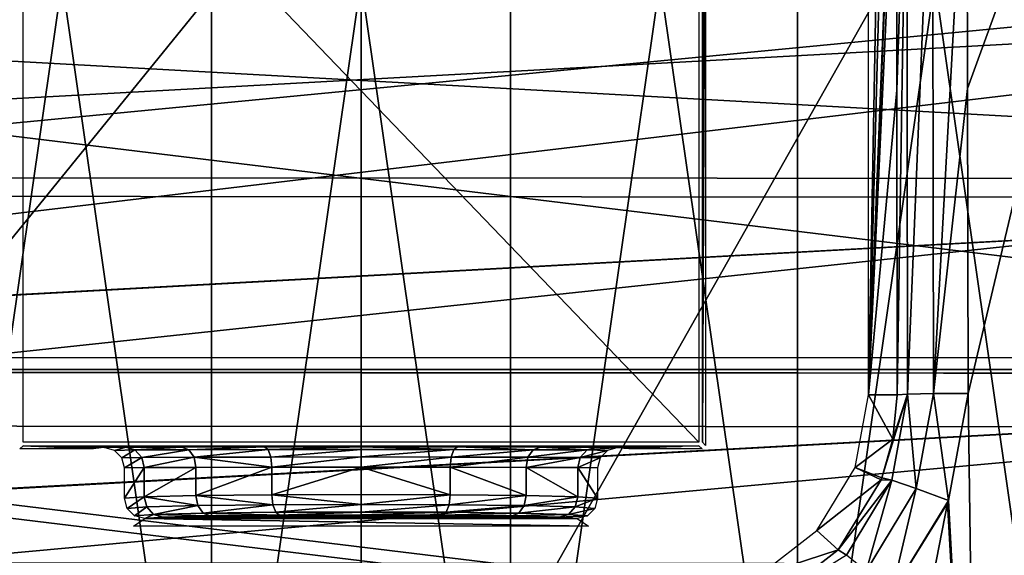
# Model space of a CAD drawing. Units: millimetres. Extents: x -70 to 70, y -88 to 71.
# Drawn here: x -5 to 10, y -8 to -1 of the extents above; entities that cross this region are included whole.
import ezdxf

# ---------------------------------------------------------------- set-up
doc = ezdxf.new("R2010")
doc.units = ezdxf.units.MM
doc.header["$LTSCALE"] = 65.185185
for name, color, linetype in [('129', 7, 'CONTINUOUS'), ('134', 7, 'CONTINUOUS'), ('135', 7, 'CONTINUOUS'), ('138', 7, 'CONTINUOUS'), ('145', 7, 'CONTINUOUS'), ('163', 7, 'CONTINUOUS'), ('171', 7, 'CONTINUOUS'), ('234', 7, 'CONTINUOUS'), ('242', 7, 'CONTINUOUS'), ('243', 7, 'CONTINUOUS'), ('260', 7, 'CONTINUOUS'), ('261', 7, 'CONTINUOUS'), ('276', 7, 'CONTINUOUS'), ('382', 7, 'CONTINUOUS'), ('383', 7, 'CONTINUOUS'), ('384', 7, 'CONTINUOUS'), ('385', 7, 'CONTINUOUS'), ('386', 7, 'CONTINUOUS'), ('387', 7, 'CONTINUOUS'), ('84', 7, 'CONTINUOUS'), ('85', 7, 'CONTINUOUS')]:
    doc.layers.add(name, color=color, linetype=linetype)

msp = doc.modelspace()

# ---------------------------------------------------------------- linework, layer by layer
at = {"layer": '129', "color": 253, "linetype": 'Continuous', "true_color": 0xa7a7a7}
for points in [[(23.7, 0, 112), (-23.7, 0, 112), (-23.036, -5.569, 112), (23.7, 0, 112)], [(23.036, -5.568, 112), (23.7, 0, 112), (-23.036, -5.569, 112), (23.036, -5.568, 112)], [(21.033, -10.922, 112), (23.036, -5.568, 112), (-23.036, -5.569, 112), (21.033, -10.922, 112)], [(-21.032, -10.923, 112), (21.033, -10.922, 112), (-23.036, -5.569, 112), (-21.032, -10.923, 112)]]:
    msp.add_3dface(points, dxfattribs=at)
at = {"layer": '134', "color": 253, "linetype": 'Continuous', "true_color": 0xa7a7a7}
for points in [[(-24, 0, 64.5), (24, 0, 64.5), (23.302, -5.744, 64.5), (-24, 0, 64.5)], [(-24, 0, 64.5), (23.302, -5.744, 64.5), (-23.302, -5.744, 64.5), (-24, 0, 64.5)], [(23.302, -5.744, 64.5), (21.251, -11.152, 64.5), (-23.302, -5.744, 64.5), (23.302, -5.744, 64.5)], [(21.251, -11.152, 64.5), (-21.251, -11.152, 64.5), (-23.302, -5.744, 64.5), (21.251, -11.152, 64.5)]]:
    msp.add_3dface(points, dxfattribs=at)
at = {"layer": '135', "linetype": 'Continuous'}
for points in [[(-2.213, 15.392, 124), (-6.457, 14.146, 124), (-2.213, -15.392, 124), (-2.213, 15.392, 124)], [(2.213, 15.392, 124), (-2.213, 15.392, 124), (2.213, -15.392, 124), (2.213, 15.392, 124)], [(2.213, -15.392, 124), (-2.213, 15.392, 124), (-2.213, -15.392, 124), (2.213, -15.392, 124)], [(6.457, 14.145, 124), (2.213, 15.392, 124), (6.457, -14.146, 124), (6.457, 14.145, 124)], [(6.457, -14.146, 124), (2.213, 15.392, 124), (2.213, -15.392, 124), (6.457, -14.146, 124)], [(-2.213, -15.392, 124), (-6.457, 14.146, 124), (-6.457, -14.145, 124), (-2.213, -15.392, 124)], [(10.178, 11.756, 124), (6.457, 14.145, 124), (10.178, -11.756, 124), (10.178, 11.756, 124)], [(10.178, -11.756, 124), (6.457, 14.145, 124), (6.457, -14.146, 124), (10.178, -11.756, 124)]]:
    msp.add_3dface(points, dxfattribs=at)
at = {"layer": '138', "linetype": 'Continuous'}
for points in [[(-2.213, 15.392, 123), (-6.457, -14.146, 123), (-6.458, 14.145, 123), (-2.213, 15.392, 123)], [(-2.212, -15.392, 123), (-6.457, -14.146, 123), (-2.213, 15.392, 123), (-2.212, -15.392, 123)], [(2.212, 15.392, 123), (-2.212, -15.392, 123), (-2.213, 15.392, 123), (2.212, 15.392, 123)], [(2.213, -15.392, 123), (-2.212, -15.392, 123), (2.212, 15.392, 123), (2.213, -15.392, 123)], [(6.457, 14.146, 123), (2.213, -15.392, 123), (2.212, 15.392, 123), (6.457, 14.146, 123)], [(6.458, -14.145, 123), (2.213, -15.392, 123), (6.457, 14.146, 123), (6.458, -14.145, 123)], [(10.178, 11.756, 123), (6.458, -14.145, 123), (6.457, 14.146, 123), (10.178, 11.756, 123)], [(10.179, -11.755, 123), (6.458, -14.145, 123), (10.178, 11.756, 123), (10.179, -11.755, 123)]]:
    msp.add_3dface(points, dxfattribs=at)
at = {"layer": '145', "color": 253, "linetype": 'Continuous', "true_color": 0xa7a7a7}
for points in [[(-16.322, -3.177, 122), (16.63, 0, 122), (-16.63, 0, 122), (-16.322, -3.177, 122)], [(16.317, -3.199, 122), (16.63, 0, 122), (-16.322, -3.177, 122), (16.317, -3.199, 122)], [(-15.275, -6.578, 122), (16.317, -3.199, 122), (-16.322, -3.177, 122), (-15.275, -6.578, 122)], [(15.269, -6.593, 122), (16.317, -3.199, 122), (-15.275, -6.578, 122), (15.269, -6.593, 122)], [(-13.824, -9.248, 122), (15.269, -6.593, 122), (-15.275, -6.578, 122), (-13.824, -9.248, 122)], [(13.825, -9.247, 122), (15.269, -6.593, 122), (-13.824, -9.248, 122), (13.825, -9.247, 122)]]:
    msp.add_3dface(points, dxfattribs=at)
at = {"layer": '163', "color": 253, "linetype": 'Continuous', "true_color": 0xa7a7a7}
for points in [[(11.505, -11.606, 136.611), (11.609, 6.792, 136.186), (0, -13.735, 137.038), (11.505, -11.606, 136.611)], [(0, -13.735, 137.038), (11.609, 6.792, 136.186), (0, 2.555, 136.577), (0, -13.735, 137.038)]]:
    msp.add_3dface(points, dxfattribs=at)
at = {"layer": '171', "color": 253, "linetype": 'Continuous', "true_color": 0xa7a7a7}
for points in [[(0, 2.555, 136.577), (-11.609, 6.792, 136.186), (-11.505, -11.606, 136.611), (0, 2.555, 136.577)], [(0, -13.735, 137.038), (0, 2.555, 136.577), (-11.505, -11.606, 136.611), (0, -13.735, 137.038)]]:
    msp.add_3dface(points, dxfattribs=at)
at = {"layer": '234', "color": 253, "linetype": 'Continuous', "true_color": 0xa7a7a7}
for points in [[(8.972, -1.588, 134.339), (8.962, 2.911, 134.209), (12.075, 6.932, 133.958), (8.972, -1.588, 134.339)], [(8.98, -6.098, 134.45), (8.972, -1.588, 134.339), (12.075, 6.932, 133.958), (8.98, -6.098, 134.45)], [(9.109, -15.42, 134.61), (8.98, -6.098, 134.45), (12.075, 6.932, 133.958), (9.109, -15.42, 134.61)], [(11.09, -14.12, 134.469), (9.109, -15.42, 134.61), (12.075, 6.932, 133.958), (11.09, -14.12, 134.469)], [(8.689, -7.683, 134.499), (8.98, -6.098, 134.45), (9.109, -15.42, 134.61), (8.689, -7.683, 134.499)], [(7.849, -9.057, 134.566), (8.675, -7.718, 134.5), (6.969, -16.454, 134.732), (7.849, -9.057, 134.566)], [(6.969, -16.454, 134.732), (8.675, -7.718, 134.5), (9.109, -15.42, 134.61), (6.969, -16.454, 134.732)], [(8.675, -7.718, 134.5), (8.689, -7.683, 134.499), (9.109, -15.42, 134.61), (8.675, -7.718, 134.5)]]:
    msp.add_3dface(points, dxfattribs=at)
at = {"layer": '242', "color": 253, "linetype": 'Continuous', "true_color": 0xa7a7a7}
for points in [[(7.51, -6.12, 117.36), (7.827, 1.71, 129.47), (7.926, 2.88, 133.236), (7.51, -6.12, 117.36)], [(7.675, 2.88, 123.666), (7.709, 1.576, 124.97), (7.51, -6.12, 117.36), (7.675, 2.88, 123.666)], [(7.51, 2.88, 117.36), (7.675, 2.88, 123.666), (7.51, -6.12, 117.36), (7.51, 2.88, 117.36)], [(7.929, -1.615, 133.367), (7.51, -6.12, 117.36), (7.926, 2.88, 133.236), (7.929, -1.615, 133.367)], [(7.814, 1.576, 128.97), (7.827, 1.71, 129.47), (7.51, -6.12, 117.36), (7.814, 1.576, 128.97)], [(7.709, 1.576, 124.97), (7.814, 1.576, 128.97), (7.51, -6.12, 117.36), (7.709, 1.576, 124.97)], [(7.932, -6.12, 133.478), (7.51, -6.12, 117.36), (7.929, -1.615, 133.367), (7.932, -6.12, 133.478)]]:
    msp.add_3dface(points, dxfattribs=at)
at = {"layer": '243', "color": 253, "linetype": 'Continuous', "true_color": 0xa7a7a7}
for points in [[(7.312, -7.193, 117.36), (7.51, -6.12, 117.36), (7.87, -6.772, 133.5), (7.312, -7.193, 117.36)], [(7.51, -6.12, 117.36), (7.932, -6.12, 133.478), (7.87, -6.772, 133.5), (7.51, -6.12, 117.36)], [(7.707, -7.346, 133.526), (7.312, -7.193, 117.36), (7.87, -6.772, 133.5), (7.707, -7.346, 133.526)], [(6.745, -8.126, 117.36), (7.312, -7.193, 117.36), (7.696, -7.374, 133.528), (6.745, -8.126, 117.36)], [(7.696, -7.374, 133.528), (7.312, -7.193, 117.36), (7.707, -7.346, 133.526), (7.696, -7.374, 133.528)], [(7.06, -8.411, 133.594), (6.745, -8.126, 117.36), (7.696, -7.374, 133.528), (7.06, -8.411, 133.594)], [(5.882, -8.794, 117.36), (6.745, -8.126, 117.36), (7.06, -8.411, 133.594), (5.882, -8.794, 117.36)], [(6.078, -9.173, 133.666), (5.882, -8.794, 117.36), (7.06, -8.411, 133.594), (6.078, -9.173, 133.666)]]:
    msp.add_3dface(points, dxfattribs=at)
at = {"layer": '260', "color": 253, "linetype": 'Continuous', "true_color": 0xa7a7a7}
for points in [[(7.707, -7.346, 133.526), (7.87, -6.772, 133.5), (8.083, -6.109, 133.98), (7.707, -7.346, 133.526)], [(7.707, -7.346, 133.526), (8.083, -6.109, 133.98), (7.853, -7.382, 134.025), (7.707, -7.346, 133.526)], [(7.853, -7.382, 134.025), (8.083, -6.109, 133.98), (8.213, -7.505, 134.382), (7.853, -7.382, 134.025)], [(7.87, -6.772, 133.5), (7.932, -6.12, 133.478), (8.083, -6.109, 133.98), (7.87, -6.772, 133.5)], [(8.083, -6.109, 133.98), (8.468, -6.1, 134.337), (8.213, -7.505, 134.382), (8.083, -6.109, 133.98)], [(8.468, -6.1, 134.337), (8.689, -7.683, 134.499), (8.213, -7.505, 134.382), (8.468, -6.1, 134.337)], [(8.98, -6.098, 134.45), (8.689, -7.683, 134.499), (8.468, -6.1, 134.337), (8.98, -6.098, 134.45)], [(7.06, -8.411, 133.594), (7.696, -7.374, 133.528), (7.853, -7.382, 134.025), (7.06, -8.411, 133.594)], [(7.06, -8.411, 133.594), (7.853, -7.382, 134.025), (7.183, -8.491, 134.087), (7.06, -8.411, 133.594)], [(7.183, -8.491, 134.087), (7.853, -7.382, 134.025), (7.472, -8.728, 134.443), (7.183, -8.491, 134.087)], [(7.853, -7.382, 134.025), (8.213, -7.505, 134.382), (7.472, -8.728, 134.443), (7.853, -7.382, 134.025)], [(7.696, -7.374, 133.528), (7.707, -7.346, 133.526), (7.853, -7.382, 134.025), (7.696, -7.374, 133.528)], [(8.213, -7.505, 134.382), (7.849, -9.057, 134.566), (7.472, -8.728, 134.443), (8.213, -7.505, 134.382)], [(8.689, -7.683, 134.499), (7.849, -9.057, 134.566), (8.213, -7.505, 134.382), (8.689, -7.683, 134.499)], [(8.689, -7.683, 134.499), (8.675, -7.718, 134.5), (7.849, -9.057, 134.566), (8.689, -7.683, 134.499)], [(6.078, -9.173, 133.666), (7.06, -8.411, 133.594), (7.183, -8.491, 134.087), (6.078, -9.173, 133.666)]]:
    msp.add_3dface(points, dxfattribs=at)
at = {"layer": '261', "color": 253, "linetype": 'Continuous', "true_color": 0xa7a7a7}
for points in [[(7.929, -1.615, 133.367), (7.926, 2.88, 133.236), (8.075, 2.896, 133.735), (7.929, -1.615, 133.367)], [(7.932, -6.12, 133.478), (7.929, -1.615, 133.367), (8.075, 2.896, 133.735), (7.932, -6.12, 133.478)], [(8.083, -6.109, 133.98), (7.932, -6.12, 133.478), (8.075, 2.896, 133.735), (8.083, -6.109, 133.98)], [(8.454, 2.907, 134.092), (8.083, -6.109, 133.98), (8.075, 2.896, 133.735), (8.454, 2.907, 134.092)], [(8.468, -6.1, 134.337), (8.083, -6.109, 133.98), (8.454, 2.907, 134.092), (8.468, -6.1, 134.337)], [(8.962, 2.911, 134.209), (8.468, -6.1, 134.337), (8.454, 2.907, 134.092), (8.962, 2.911, 134.209)], [(8.962, 2.911, 134.209), (8.972, -1.588, 134.339), (8.468, -6.1, 134.337), (8.962, 2.911, 134.209)], [(8.972, -1.588, 134.339), (8.98, -6.098, 134.45), (8.468, -6.1, 134.337), (8.972, -1.588, 134.339)]]:
    msp.add_3dface(points, dxfattribs=at)
at = {"layer": '276', "color": 253, "linetype": 'Continuous', "true_color": 0xa7a7a7}
for points in [[(5.05, -6.82, 132.92), (5.081, 3.611, 122.935), (5.098, 3.628, 117.468), (5.05, -6.82, 132.92)], [(5.098, -6.868, 117.468), (5.05, -6.82, 132.92), (5.098, 3.628, 117.468), (5.098, -6.868, 117.468)], [(5.078, 2.593, 123.953), (5.081, 3.611, 122.935), (5.05, -6.82, 132.92), (5.078, 2.593, 123.953)], [(5.059, 3.589, 129.97), (5.059, 2.576, 129.97), (5.05, -6.82, 132.92), (5.059, 3.589, 129.97)], [(5.05, 3.58, 132.92), (5.059, 3.589, 129.97), (5.05, -6.82, 132.92), (5.05, 3.58, 132.92)], [(5.075, 1.576, 124.97), (5.078, 2.593, 123.953), (5.05, -6.82, 132.92), (5.075, 1.576, 124.97)], [(5.059, 2.576, 129.97), (5.06, 2.076, 129.836), (5.05, -6.82, 132.92), (5.059, 2.576, 129.97)], [(5.06, 2.076, 129.836), (5.061, 1.71, 129.47), (5.05, -6.82, 132.92), (5.06, 2.076, 129.836)], [(5.061, 1.71, 129.47), (5.062, 1.576, 128.97), (5.05, -6.82, 132.92), (5.061, 1.71, 129.47)], [(5.062, 1.576, 128.97), (5.075, 1.576, 124.97), (5.05, -6.82, 132.92), (5.062, 1.576, 128.97)]]:
    msp.add_3dface(points, dxfattribs=at)
at = {"layer": '382', "color": 253, "linetype": 'Continuous', "true_color": 0xa7a7a7}
for points in [[(-3.964, -6.918, 117.468), (-5.048, -6.918, 117.468), (-5, -6.87, 132.92), (-3.964, -6.918, 117.468)], [(-3.881, -6.909, 120.617), (-3.964, -6.918, 117.468), (-5, -6.87, 132.92), (-3.881, -6.909, 120.617)], [(-3.799, -6.899, 123.769), (-3.881, -6.909, 120.617), (-5, -6.87, 132.92), (-3.799, -6.899, 123.769)], [(-3.481, -6.894, 125.193), (-3.799, -6.899, 123.769), (-5, -6.87, 132.92), (-3.481, -6.894, 125.193)], [(-2.651, -6.891, 126.391), (-3.481, -6.894, 125.193), (-5, -6.87, 132.92), (-2.651, -6.891, 126.391)], [(-1.431, -6.888, 127.189), (-2.651, -6.891, 126.391), (-5, -6.87, 132.92), (-1.431, -6.888, 127.189)], [(0.002, -6.887, 127.469), (-1.431, -6.888, 127.189), (-5, -6.87, 132.92), (0.002, -6.887, 127.469)], [(1.434, -6.888, 127.188), (0.002, -6.887, 127.469), (-5, -6.87, 132.92), (1.434, -6.888, 127.188)], [(2.654, -6.891, 126.389), (1.434, -6.888, 127.188), (-5, -6.87, 132.92), (2.654, -6.891, 126.389)], [(5, -6.87, 132.92), (2.654, -6.891, 126.389), (-5, -6.87, 132.92), (5, -6.87, 132.92)], [(3.482, -6.894, 125.19), (2.654, -6.891, 126.389), (5, -6.87, 132.92), (3.482, -6.894, 125.19)], [(3.799, -6.899, 123.769), (3.482, -6.894, 125.19), (5, -6.87, 132.92), (3.799, -6.899, 123.769)], [(5.048, -6.918, 117.468), (3.799, -6.899, 123.769), (5, -6.87, 132.92), (5.048, -6.918, 117.468)], [(3.881, -6.909, 120.617), (3.799, -6.899, 123.769), (5.048, -6.918, 117.468), (3.881, -6.909, 120.617)], [(3.964, -6.918, 117.468), (3.881, -6.909, 120.617), (5.048, -6.918, 117.468), (3.964, -6.918, 117.468)]]:
    msp.add_3dface(points, dxfattribs=at)
at = {"layer": '383', "color": 253, "linetype": 'Continuous', "true_color": 0xa7a7a7}
for points in [[(3.364, -8.058, 117.461), (-3.364, -8.058, 117.461), (-3.199, -7.948, 123.759), (3.364, -8.058, 117.461)], [(-2.932, -7.927, 124.957), (3.199, -7.948, 123.759), (-3.199, -7.948, 123.759), (-2.932, -7.927, 124.957)], [(3.199, -7.948, 123.759), (3.364, -8.058, 117.461), (-3.199, -7.948, 123.759), (3.199, -7.948, 123.759)], [(2.234, -7.909, 125.966), (2.932, -7.927, 124.956), (-2.932, -7.927, 124.957), (2.234, -7.909, 125.966)], [(-2.233, -7.909, 125.967), (2.234, -7.909, 125.966), (-2.932, -7.927, 124.957), (-2.233, -7.909, 125.967)], [(2.932, -7.927, 124.956), (3.199, -7.948, 123.759), (-2.932, -7.927, 124.957), (2.932, -7.927, 124.956)], [(1.206, -7.897, 126.639), (2.234, -7.909, 125.966), (-2.233, -7.909, 125.967), (1.206, -7.897, 126.639)], [(-1.206, -7.897, 126.639), (1.206, -7.897, 126.639), (-2.233, -7.909, 125.967), (-1.206, -7.897, 126.639)], [(0, -7.893, 126.875), (1.206, -7.897, 126.639), (-1.206, -7.897, 126.639), (0, -7.893, 126.875)]]:
    msp.add_3dface(points, dxfattribs=at)
at = {"layer": '384', "color": 253, "linetype": 'Continuous', "true_color": 0xa7a7a7}
for points in [[(-3.207, -7.627, 125.073), (-3.499, -7.648, 123.762), (-3.206, -7.194, 125.073), (-3.207, -7.627, 125.073)], [(-3.206, -7.194, 125.073), (-3.499, -7.648, 123.762), (-3.499, -7.199, 123.761), (-3.206, -7.194, 125.073)], [(-2.442, -7.609, 126.178), (-3.207, -7.627, 125.073), (-2.442, -7.191, 126.177), (-2.442, -7.609, 126.178)], [(-2.442, -7.191, 126.177), (-3.207, -7.627, 125.073), (-3.206, -7.194, 125.073), (-2.442, -7.191, 126.177)], [(-1.318, -7.597, 126.912), (-2.442, -7.609, 126.178), (-1.318, -7.188, 126.912), (-1.318, -7.597, 126.912)], [(-1.318, -7.188, 126.912), (-2.442, -7.609, 126.178), (-2.442, -7.191, 126.177), (-1.318, -7.188, 126.912)], [(0, -7.593, 127.17), (-1.318, -7.597, 126.912), (0.002, -7.187, 127.17), (0, -7.593, 127.17)], [(0.002, -7.187, 127.17), (-1.318, -7.597, 126.912), (-1.318, -7.188, 126.912), (0.002, -7.187, 127.17)], [(1.318, -7.597, 126.912), (0, -7.593, 127.17), (0.002, -7.187, 127.17), (1.318, -7.597, 126.912)], [(1.321, -7.188, 126.911), (1.318, -7.597, 126.912), (0.002, -7.187, 127.17), (1.321, -7.188, 126.911)], [(2.442, -7.609, 126.177), (1.318, -7.597, 126.912), (1.321, -7.188, 126.911), (2.442, -7.609, 126.177)], [(2.445, -7.191, 126.175), (2.442, -7.609, 126.177), (1.321, -7.188, 126.911), (2.445, -7.191, 126.175)], [(3.207, -7.627, 125.073), (2.442, -7.609, 126.177), (2.445, -7.191, 126.175), (3.207, -7.627, 125.073)], [(3.208, -7.194, 125.07), (3.207, -7.627, 125.073), (2.445, -7.191, 126.175), (3.208, -7.194, 125.07)], [(3.499, -7.648, 123.762), (3.207, -7.627, 125.073), (3.208, -7.194, 125.07), (3.499, -7.648, 123.762)], [(3.499, -7.199, 123.761), (3.499, -7.648, 123.762), (3.208, -7.194, 125.07), (3.499, -7.199, 123.761)]]:
    msp.add_3dface(points, dxfattribs=at)
at = {"layer": '385', "color": 253, "linetype": 'Continuous', "true_color": 0xa7a7a7}
for points in [[(-3.499, -7.648, 123.762), (-3.207, -7.627, 125.073), (-3.459, -7.798, 123.763), (-3.499, -7.648, 123.762)], [(-3.459, -7.798, 123.763), (-3.207, -7.627, 125.073), (-3.17, -7.775, 125.059), (-3.459, -7.798, 123.763)], [(-3.207, -7.627, 125.073), (-2.442, -7.609, 126.178), (-2.414, -7.756, 126.151), (-3.207, -7.627, 125.073)], [(-3.17, -7.775, 125.059), (-3.207, -7.627, 125.073), (-2.414, -7.756, 126.151), (-3.17, -7.775, 125.059)], [(-2.442, -7.609, 126.178), (-1.318, -7.597, 126.912), (-1.303, -7.743, 126.878), (-2.442, -7.609, 126.178)], [(-2.414, -7.756, 126.151), (-2.442, -7.609, 126.178), (-1.303, -7.743, 126.878), (-2.414, -7.756, 126.151)], [(-1.318, -7.597, 126.912), (0, -7.593, 127.17), (0, -7.739, 127.132), (-1.318, -7.597, 126.912)], [(-1.303, -7.743, 126.878), (-1.318, -7.597, 126.912), (0, -7.739, 127.132), (-1.303, -7.743, 126.878)], [(0, -7.593, 127.17), (1.318, -7.597, 126.912), (0, -7.739, 127.132), (0, -7.593, 127.17)], [(0, -7.739, 127.132), (1.318, -7.597, 126.912), (1.303, -7.743, 126.878), (0, -7.739, 127.132)], [(1.318, -7.597, 126.912), (2.442, -7.609, 126.177), (1.303, -7.743, 126.878), (1.318, -7.597, 126.912)], [(1.303, -7.743, 126.878), (2.442, -7.609, 126.177), (2.414, -7.756, 126.151), (1.303, -7.743, 126.878)], [(2.442, -7.609, 126.177), (3.207, -7.627, 125.073), (2.414, -7.756, 126.151), (2.442, -7.609, 126.177)], [(2.414, -7.756, 126.151), (3.207, -7.627, 125.073), (3.17, -7.775, 125.059), (2.414, -7.756, 126.151)], [(3.207, -7.627, 125.073), (3.499, -7.648, 123.762), (3.17, -7.775, 125.059), (3.207, -7.627, 125.073)], [(3.17, -7.775, 125.059), (3.499, -7.648, 123.762), (3.459, -7.798, 123.763), (3.17, -7.775, 125.059)], [(-3.459, -7.798, 123.763), (-3.17, -7.775, 125.059), (-3.349, -7.908, 123.762), (-3.459, -7.798, 123.763)], [(-3.349, -7.908, 123.762), (-3.17, -7.775, 125.059), (-3.069, -7.886, 125.017), (-3.349, -7.908, 123.762)], [(-3.17, -7.775, 125.059), (-2.414, -7.756, 126.151), (-3.069, -7.886, 125.017), (-3.17, -7.775, 125.059)], [(-3.069, -7.886, 125.017), (-2.414, -7.756, 126.151), (-2.337, -7.867, 126.074), (-3.069, -7.886, 125.017)], [(-2.414, -7.756, 126.151), (-1.303, -7.743, 126.878), (-2.337, -7.867, 126.074), (-2.414, -7.756, 126.151)], [(-2.337, -7.867, 126.074), (-1.303, -7.743, 126.878), (-1.262, -7.855, 126.778), (-2.337, -7.867, 126.074)], [(-1.206, -7.897, 126.639), (-2.337, -7.867, 126.074), (-1.262, -7.855, 126.778), (-1.206, -7.897, 126.639)], [(-1.303, -7.743, 126.878), (0, -7.739, 127.132), (-1.262, -7.855, 126.778), (-1.303, -7.743, 126.878)], [(-1.262, -7.855, 126.778), (0, -7.739, 127.132), (0, -7.851, 127.024), (-1.262, -7.855, 126.778)], [(-1.206, -7.897, 126.639), (-1.262, -7.855, 126.778), (0, -7.851, 127.024), (-1.206, -7.897, 126.639)], [(0, -7.893, 126.875), (-1.206, -7.897, 126.639), (0, -7.851, 127.024), (0, -7.893, 126.875)], [(0, -7.739, 127.132), (1.303, -7.743, 126.878), (0, -7.851, 127.024), (0, -7.739, 127.132)], [(0, -7.851, 127.024), (1.303, -7.743, 126.878), (1.262, -7.855, 126.778), (0, -7.851, 127.024)], [(0, -7.893, 126.875), (0, -7.851, 127.024), (1.262, -7.855, 126.778), (0, -7.893, 126.875)], [(1.206, -7.897, 126.639), (0, -7.893, 126.875), (1.262, -7.855, 126.778), (1.206, -7.897, 126.639)], [(1.206, -7.897, 126.639), (1.262, -7.855, 126.778), (2.337, -7.867, 126.074), (1.206, -7.897, 126.639)], [(1.303, -7.743, 126.878), (2.414, -7.756, 126.151), (1.262, -7.855, 126.778), (1.303, -7.743, 126.878)], [(1.262, -7.855, 126.778), (2.414, -7.756, 126.151), (2.337, -7.867, 126.074), (1.262, -7.855, 126.778)], [(2.414, -7.756, 126.151), (3.17, -7.775, 125.059), (2.337, -7.867, 126.074), (2.414, -7.756, 126.151)], [(2.337, -7.867, 126.074), (3.17, -7.775, 125.059), (3.069, -7.886, 125.017), (2.337, -7.867, 126.074)], [(3.17, -7.775, 125.059), (3.459, -7.798, 123.763), (3.069, -7.886, 125.017), (3.17, -7.775, 125.059)], [(3.069, -7.886, 125.017), (3.459, -7.798, 123.763), (3.349, -7.908, 123.762), (3.069, -7.886, 125.017)], [(-3.199, -7.948, 123.759), (-3.349, -7.908, 123.762), (-3.069, -7.886, 125.017), (-3.199, -7.948, 123.759)], [(-2.932, -7.927, 124.957), (-3.199, -7.948, 123.759), (-3.069, -7.886, 125.017), (-2.932, -7.927, 124.957)], [(-2.233, -7.909, 125.967), (-3.069, -7.886, 125.017), (-2.337, -7.867, 126.074), (-2.233, -7.909, 125.967)], [(-2.233, -7.909, 125.967), (-2.932, -7.927, 124.957), (-3.069, -7.886, 125.017), (-2.233, -7.909, 125.967)], [(-1.206, -7.897, 126.639), (-2.233, -7.909, 125.967), (-2.337, -7.867, 126.074), (-1.206, -7.897, 126.639)], [(2.234, -7.909, 125.966), (1.206, -7.897, 126.639), (2.337, -7.867, 126.074), (2.234, -7.909, 125.966)], [(2.234, -7.909, 125.966), (2.337, -7.867, 126.074), (3.069, -7.886, 125.017), (2.234, -7.909, 125.966)], [(2.932, -7.927, 124.956), (2.234, -7.909, 125.966), (3.069, -7.886, 125.017), (2.932, -7.927, 124.956)], [(2.932, -7.927, 124.956), (3.069, -7.886, 125.017), (3.349, -7.908, 123.762), (2.932, -7.927, 124.956)], [(3.199, -7.948, 123.759), (2.932, -7.927, 124.956), (3.349, -7.908, 123.762), (3.199, -7.948, 123.759)]]:
    msp.add_3dface(points, dxfattribs=at)
at = {"layer": '386', "color": 253, "linetype": 'Continuous', "true_color": 0xa7a7a7}
for points in [[(-3.799, -6.899, 123.769), (-3.481, -6.894, 125.193), (-3.649, -6.939, 123.765), (-3.799, -6.899, 123.769)], [(-3.649, -6.939, 123.765), (-3.481, -6.894, 125.193), (-3.344, -6.934, 125.132), (-3.649, -6.939, 123.765)], [(-3.649, -6.939, 123.765), (-3.344, -6.934, 125.132), (-3.539, -7.049, 123.762), (-3.649, -6.939, 123.765)], [(-3.539, -7.049, 123.762), (-3.344, -6.934, 125.132), (-3.244, -7.044, 125.088), (-3.539, -7.049, 123.762)], [(-3.481, -6.894, 125.193), (-2.651, -6.891, 126.391), (-3.344, -6.934, 125.132), (-3.481, -6.894, 125.193)], [(-3.344, -6.934, 125.132), (-2.651, -6.891, 126.391), (-2.547, -6.931, 126.284), (-3.344, -6.934, 125.132)], [(-3.344, -6.934, 125.132), (-2.547, -6.931, 126.284), (-3.244, -7.044, 125.088), (-3.344, -6.934, 125.132)], [(-3.244, -7.044, 125.088), (-2.547, -6.931, 126.284), (-2.47, -7.041, 126.206), (-3.244, -7.044, 125.088)], [(-2.651, -6.891, 126.391), (-1.431, -6.888, 127.189), (-2.547, -6.931, 126.284), (-2.651, -6.891, 126.391)], [(-2.547, -6.931, 126.284), (-1.431, -6.888, 127.189), (-1.375, -6.928, 127.051), (-2.547, -6.931, 126.284)], [(-2.547, -6.931, 126.284), (-1.375, -6.928, 127.051), (-2.47, -7.041, 126.206), (-2.547, -6.931, 126.284)], [(-2.47, -7.041, 126.206), (-1.375, -6.928, 127.051), (-1.333, -7.038, 126.949), (-2.47, -7.041, 126.206)], [(-1.431, -6.888, 127.189), (0.002, -6.887, 127.469), (-1.375, -6.928, 127.051), (-1.431, -6.888, 127.189)], [(-1.375, -6.928, 127.051), (0.002, -6.887, 127.469), (0, -6.927, 127.32), (-1.375, -6.928, 127.051)], [(-1.375, -6.928, 127.051), (0, -6.927, 127.32), (-1.333, -7.038, 126.949), (-1.375, -6.928, 127.051)], [(-1.333, -7.038, 126.949), (0, -6.927, 127.32), (0, -7.037, 127.21), (-1.333, -7.038, 126.949)], [(0, -6.927, 127.32), (0.002, -6.887, 127.469), (1.375, -6.928, 127.051), (0, -6.927, 127.32)], [(0, -6.927, 127.32), (1.375, -6.928, 127.051), (0, -7.037, 127.21), (0, -6.927, 127.32)], [(0, -7.037, 127.21), (1.375, -6.928, 127.051), (1.333, -7.038, 126.949), (0, -7.037, 127.21)], [(0.002, -6.887, 127.469), (1.434, -6.888, 127.188), (1.375, -6.928, 127.051), (0.002, -6.887, 127.469)], [(1.375, -6.928, 127.051), (2.547, -6.931, 126.284), (1.333, -7.038, 126.949), (1.375, -6.928, 127.051)], [(1.333, -7.038, 126.949), (2.547, -6.931, 126.284), (2.47, -7.041, 126.206), (1.333, -7.038, 126.949)], [(1.375, -6.928, 127.051), (1.434, -6.888, 127.188), (2.547, -6.931, 126.284), (1.375, -6.928, 127.051)], [(1.434, -6.888, 127.188), (2.654, -6.891, 126.389), (2.547, -6.931, 126.284), (1.434, -6.888, 127.188)], [(2.547, -6.931, 126.284), (3.344, -6.934, 125.132), (2.47, -7.041, 126.206), (2.547, -6.931, 126.284)], [(2.47, -7.041, 126.206), (3.344, -6.934, 125.132), (3.244, -7.044, 125.088), (2.47, -7.041, 126.206)], [(2.547, -6.931, 126.284), (2.654, -6.891, 126.389), (3.344, -6.934, 125.132), (2.547, -6.931, 126.284)], [(2.654, -6.891, 126.389), (3.482, -6.894, 125.19), (3.344, -6.934, 125.132), (2.654, -6.891, 126.389)], [(3.344, -6.934, 125.132), (3.649, -6.939, 123.765), (3.244, -7.044, 125.088), (3.344, -6.934, 125.132)], [(3.244, -7.044, 125.088), (3.649, -6.939, 123.765), (3.539, -7.049, 123.762), (3.244, -7.044, 125.088)], [(3.482, -6.894, 125.19), (3.799, -6.899, 123.769), (3.344, -6.934, 125.132), (3.482, -6.894, 125.19)], [(3.344, -6.934, 125.132), (3.799, -6.899, 123.769), (3.649, -6.939, 123.765), (3.344, -6.934, 125.132)], [(-3.499, -7.199, 123.761), (-3.539, -7.049, 123.762), (-3.244, -7.044, 125.088), (-3.499, -7.199, 123.761)], [(-3.206, -7.194, 125.073), (-3.499, -7.199, 123.761), (-3.244, -7.044, 125.088), (-3.206, -7.194, 125.073)], [(-3.206, -7.194, 125.073), (-3.244, -7.044, 125.088), (-2.47, -7.041, 126.206), (-3.206, -7.194, 125.073)], [(-2.442, -7.191, 126.177), (-3.206, -7.194, 125.073), (-2.47, -7.041, 126.206), (-2.442, -7.191, 126.177)], [(-1.318, -7.188, 126.912), (-2.47, -7.041, 126.206), (-1.333, -7.038, 126.949), (-1.318, -7.188, 126.912)], [(-1.318, -7.188, 126.912), (-2.442, -7.191, 126.177), (-2.47, -7.041, 126.206), (-1.318, -7.188, 126.912)], [(-1.318, -7.188, 126.912), (-1.333, -7.038, 126.949), (0, -7.037, 127.21), (-1.318, -7.188, 126.912)], [(0.002, -7.187, 127.17), (-1.318, -7.188, 126.912), (0, -7.037, 127.21), (0.002, -7.187, 127.17)], [(0.002, -7.187, 127.17), (0, -7.037, 127.21), (1.333, -7.038, 126.949), (0.002, -7.187, 127.17)], [(1.321, -7.188, 126.911), (0.002, -7.187, 127.17), (1.333, -7.038, 126.949), (1.321, -7.188, 126.911)], [(1.321, -7.188, 126.911), (1.333, -7.038, 126.949), (2.47, -7.041, 126.206), (1.321, -7.188, 126.911)], [(2.445, -7.191, 126.175), (1.321, -7.188, 126.911), (2.47, -7.041, 126.206), (2.445, -7.191, 126.175)], [(2.445, -7.191, 126.175), (2.47, -7.041, 126.206), (3.244, -7.044, 125.088), (2.445, -7.191, 126.175)], [(3.208, -7.194, 125.07), (2.445, -7.191, 126.175), (3.244, -7.044, 125.088), (3.208, -7.194, 125.07)], [(3.208, -7.194, 125.07), (3.244, -7.044, 125.088), (3.539, -7.049, 123.762), (3.208, -7.194, 125.07)], [(3.499, -7.199, 123.761), (3.208, -7.194, 125.07), (3.539, -7.049, 123.762), (3.499, -7.199, 123.761)]]:
    msp.add_3dface(points, dxfattribs=at)
at = {"layer": '387', "color": 253, "linetype": 'Continuous', "true_color": 0xa7a7a7}
for points in [[(-5, 3.58, 132.97), (5, 3.58, 132.97), (5, -6.82, 132.97), (-5, 3.58, 132.97)], [(-5, -6.82, 132.97), (-5, 3.58, 132.97), (5, -6.82, 132.97), (-5, -6.82, 132.97)]]:
    msp.add_3dface(points, dxfattribs=at)
at = {"layer": '84', "color": 253, "linetype": 'Continuous', "true_color": 0xa7a7a7}
for points in [[(26.5, 0, 76.525), (-26.5, 0, 76.525), (-26.341, -2.899, 76.525), (26.5, 0, 76.525)], [(26.5, 0, 76.525), (-26.341, -2.899, 76.525), (26.338, -2.926, 76.525), (26.5, 0, 76.525)], [(-26.341, -2.899, 76.525), (-25.864, -5.769, 76.525), (26.338, -2.926, 76.525), (-26.341, -2.899, 76.525)], [(-25.864, -5.769, 76.525), (25.855, -5.81, 76.525), (26.338, -2.926, 76.525), (-25.864, -5.769, 76.525)], [(-25.864, -5.769, 76.525), (-25.071, -8.584, 76.525), (25.855, -5.81, 76.525), (-25.864, -5.769, 76.525)], [(-25.071, -8.584, 76.525), (25.058, -8.623, 76.525), (25.855, -5.81, 76.525), (-25.071, -8.584, 76.525)]]:
    msp.add_3dface(points, dxfattribs=at)
at = {"layer": '85', "color": 253, "linetype": 'Continuous', "true_color": 0xa7a7a7}
for points in [[(-26.5, 0, 75.725), (26.5, 0, 75.725), (26.338, -2.926, 75.725), (-26.5, 0, 75.725)], [(-26.341, -2.898, 75.725), (-26.5, 0, 75.725), (26.338, -2.926, 75.725), (-26.341, -2.898, 75.725)], [(-25.862, -5.777, 75.725), (-26.341, -2.898, 75.725), (26.338, -2.926, 75.725), (-25.862, -5.777, 75.725)], [(-25.862, -5.777, 75.725), (26.338, -2.926, 75.725), (25.855, -5.81, 75.725), (-25.862, -5.777, 75.725)], [(-25.066, -8.599, 75.725), (-25.862, -5.777, 75.725), (25.855, -5.81, 75.725), (-25.066, -8.599, 75.725)], [(-25.066, -8.599, 75.725), (25.855, -5.81, 75.725), (25.058, -8.623, 75.725), (-25.066, -8.599, 75.725)]]:
    msp.add_3dface(points, dxfattribs=at)

doc.saveas('drawing.dxf')
